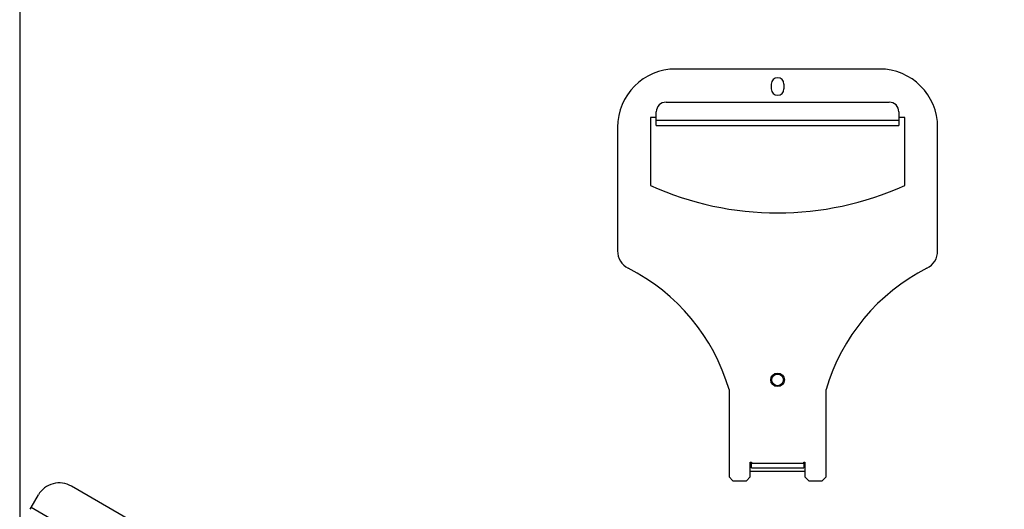
# Model space of a CAD drawing. Units: millimetres. Extents: x 31 to 6624, y 74 to 5004.
# Drawn here: x 3992 to 4500, y 2829 to 3081 of the extents above; entities that cross this region are included whole.
import ezdxf

# ---------------------------------------------------------------- set-up
doc = ezdxf.new("R2010")
doc.units = ezdxf.units.MM
doc.header["$LTSCALE"] = 25
doc.layers.add('FORMAT', color=7, linetype='Continuous')
doc.styles.add('SLDTEXTSTYLE1', font='TXT', dxfattribs={"width": 0.75})
doc.dimstyles.new('SLDDIMSTYLE0', dxfattribs={"dimtxt": 66.145833, "dimasz": 32.5, "dimexe": 0, "dimexo": 0.0625, "dimgap": 16.536458, "dimtad": 1, "dimdec": 0, "dimrnd": 1e-09, "dimzin": 12, "dimdsep": 46, "dimtxsty": 'SLDTEXTSTYLE1', "dimsah": 1, "dimcen": 0.09, "dimadec": 0, "dimazin": 3, "dimtfac": 1, "dimtdec": 0, "dimtofl": 0, "dimtmove": 0, "dimatfit": 3, "dimfxl": 0, "dimfrac": 2, "dimtolj": 1, "dimtzin": 12, "dimarcsym": 0})

# ---------------------------------------------------------------- blocks, each defined once
blk = doc.blocks.new('_D_4')
at = {"layer": 'FORMAT'}
for p, q in [((4525.94, 3603.25), (5574.71, 3603.25)), ((5549.71, 3603.25), (5549.71, 2345.55)), ((5324.63, 3037.57), (5324.63, 3057.69)), ((5324.63, 3057.69), (5448.1, 3057.69)), ((5448.1, 3057.69), (5448.1, 3037.57)), ((5338.26, 3004.91), (5434.47, 2947.18)), ((5324.63, 2844.08), (5324.63, 2823.96)), ((5448.1, 2823.96), (5448.1, 2844.08)), ((5324.63, 2823.96), (5448.1, 2823.96)), ((4447.74, 2345.55), (5574.71, 2345.55))]:
    blk.add_line(p, q, dxfattribs=at)
for points in [[(5549.71, 3603.25), (5543.46, 3570.75), (5555.96, 3570.75)], [(5549.71, 2345.55), (5555.96, 2378.05), (5543.46, 2378.05)]]:
    blk.add_solid(points, dxfattribs=at)
at = {"layer": 'FORMAT', "attachment_point": 1, "rotation": 90, "style": 'SLDTEXTSTYLE1'}
for s, insert, char_height in [('1258mm', (5464.44, 2760.4), 66.146), ('"', (5350.06, 3010.26), 66.15), ('2', (5388.41, 2976.04), 46.3), ('1', (5326.68, 2941.83), 46.3), ('49', (5350.06, 2844.08), 66.146)]:
    blk.add_mtext(s, dxfattribs=dict(at, insert=insert, char_height=char_height))

msp = doc.modelspace()

# ---------------------------------------------------------------- linework, layer by layer
at = {"color": 7, "linetype": 'Continuous', "lineweight": 25}
for p, q in [((3992.34, 3473.85), (3992.34, 2468.15)), ((4435.44, 3055.5), (4330.44, 3055.5)), ((4379.69, 3047.75), (4379.69, 3045.25)), ((4386.19, 3047.75), (4386.19, 3045.25)), ((4325.44, 3038.45), (4440.44, 3038.45)), ((4320.44, 3030.5), (4317.44, 3030.5)), ((4317.44, 3030.5), (4317.44, 2995.5)), ((4320.44, 3029.1), (4320.44, 3033.47)), ((4445.44, 3033.47), (4445.44, 3029.1)), ((4448.44, 3030.5), (4445.44, 3030.5)), ((4448.44, 2995.5), (4448.44, 3030.5)), ((4300.44, 3025.5), (4300.44, 2961.86)), ((4320.44, 3026.5), (4320.44, 3029.1)), ((4320.44, 3029.1), (4445.44, 3029.1)), ((4320.44, 3026.5), (4445.44, 3026.5)), ((4445.44, 3029.1), (4445.44, 3026.5)), ((4465.44, 2961.86), (4465.44, 3025.5)), ((4357.94, 2890.5), (4357.94, 2845.5)), ((4407.94, 2845.5), (4407.94, 2890.5)), ((4368.84, 2845.5), (4368.84, 2853.17)), ((4368.84, 2853.17), (4369.44, 2853.17)), ((4369.44, 2852.5), (4368.84, 2852.5)), ((4369.44, 2853.17), (4369.44, 2852.57)), ((4369.44, 2850.17), (4369.44, 2852.57)), ((4369.44, 2852.57), (4396.44, 2852.57)), ((4396.44, 2853.17), (4397.04, 2853.17)), ((4396.44, 2852.57), (4396.44, 2853.17)), ((4396.44, 2852.57), (4396.44, 2850.17)), ((4397.04, 2852.5), (4396.44, 2852.5)), ((4397.04, 2853.17), (4397.04, 2845.5)), ((4368.84, 2848.5), (4397.04, 2848.5)), ((4369.44, 2850.17), (4396.44, 2850.17)), ((4357.94, 2845.5), (4359.94, 2843.5)), ((4359.94, 2843.5), (4366.84, 2843.5)), ((4366.84, 2843.5), (4368.84, 2845.5)), ((4397.04, 2845.5), (4399.04, 2843.5)), ((4399.04, 2843.5), (4405.94, 2843.5)), ((4405.94, 2843.5), (4407.94, 2845.5)), ((4456.36, 2588.31), (4019.02, 2840.81)), ((3998.2, 2829.74), (4001.95, 2836.23)), ((3997.7, 2828.87), (3998.2, 2829.74)), ((4457.19, 2564.74), (3998.2, 2829.74))]:
    msp.add_line(p, q, dxfattribs=at)
for radius in [3.5, 3]:
    msp.add_circle((4382.94, 2895.5), radius, dxfattribs=at)
for centre, radius, start, end in [((4330.44, 3025.5), 30, 90, 180), ((4435.44, 3025.5), 30, 0, 90), ((4382.94, 3047.75), 3.25, 0, 180), ((4382.94, 3045.25), 3.25, 180, 0), ((4325.43, 3033.46), 4.99, 89.891, 179.8906), ((4440.45, 3033.46), 4.99, 0.1094, 90.109), ((4382.94, 3141.47), 160, 245.8344, 294.1656), ((4310.44, 2961.86), 10, 180, 243.262), ((4455.44, 2961.86), 10, 296.738, 0), ((4260.05, 2861.83), 102, 16.3201, 63.262), ((4505.83, 2861.83), 102, 116.738, 163.6799), ((4012.77, 2829.98), 12.5, 60, 150)]:
    msp.add_arc(centre, radius, start, end, dxfattribs=at)

# ---------------------------------------------------------------- dimensions: what is measured, and where the dimension line sits
at = {"layer": 'FORMAT'}
dim = msp.add_linear_dim(base=(5549.71, 2345.55), p1=(4500.94, 3603.25), p2=(4422.74, 2345.55), angle=90, dimstyle='SLDDIMSTYLE0', dxfattribs=at)
dim.commit()
dim.dimension.update_dxf_attribs({"geometry": '_D_4', "text_midpoint": (5549.71, 2940.83), "dimtype": 160})

doc.saveas('drawing.dxf')
